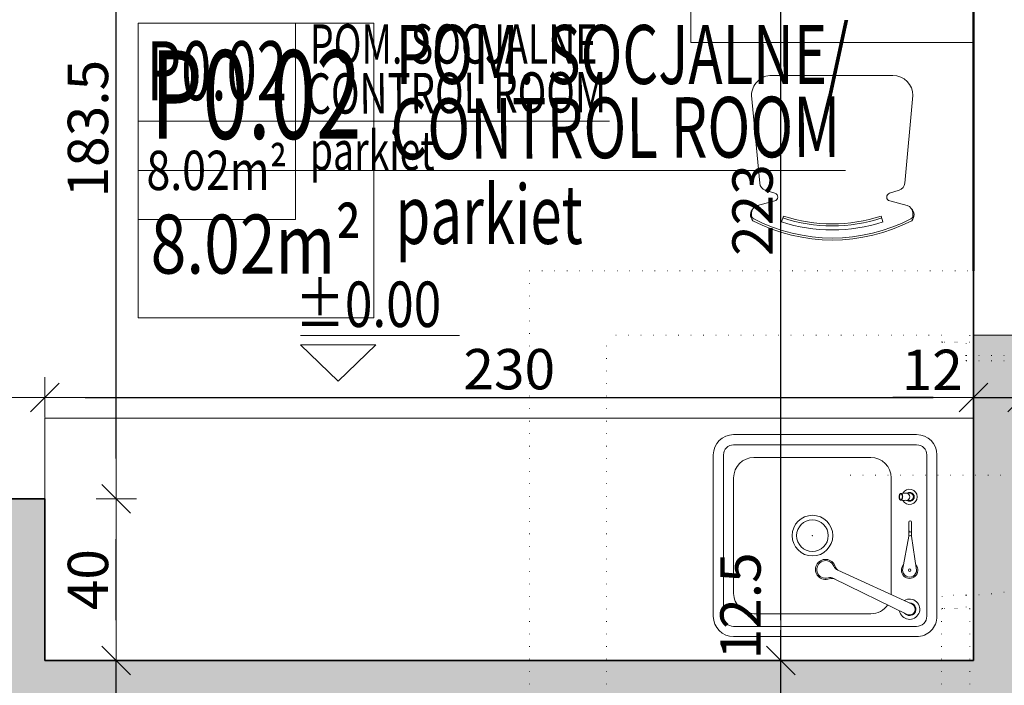
# Model space of a CAD drawing. Units: millimetres. Extents: x -36557 to 27699, y -46113 to 9975.
# Drawn here: x -6486 to -6242, y -17674 to -17509 of the extents above; entities that cross this region are included whole.
import ezdxf
from ezdxf.enums import TextEntityAlignment as Align

# ---------------------------------------------------------------- set-up
doc = ezdxf.new("R2010")
doc.units = ezdxf.units.MM
doc.linetypes.add('ACAD_ISO07W100', pattern=[3, 0, -3])
doc.layers.get('0').update_dxf_attribs({"lineweight": 13})
for name, color, linetype, lineweight in [('z2A_hatch', 9, 'Continuous', 5), ('z2A_hatch_obrysy', 55, 'Continuous', 0), ('z2A_koty', 3, 'Continuous', 9), ('z2A_meble', 8, 'Continuous', 9), ('z2A_opisy_pow', 83, 'Continuous', 13), ('z2A_opisy_pow_100', 87, 'Continuous', 13), ('z2A_sanitarne', 4, 'Continuous', 9), ('z2A_sc_istniejące', 150, 'Continuous', 50), ('z2A_sc_murowane', 5, 'Continuous', 35), ('z2A_sc_wyburzenie', 141, 'ACAD_ISO07W100', 15), ('z2A_wid_1', 7, 'Continuous', 18), ('z2A_wymiary_wewn', 11, 'Continuous', 9)]:
    doc.layers.add(name, color=color, linetype=linetype, lineweight=lineweight)
doc.styles.add('APLUS_area', font='isocpeur.ttf', dxfattribs={"height": 20})
doc.styles.add('APLUS_cota', font='isocp.shx', dxfattribs={"width": 0.6})
doc.styles.add('JOLARS', font='romans.shx', dxfattribs={"width": 0.7})
doc.styles.add('TE', font='SIMPLEX.shx', dxfattribs={"width": 0.7})
doc.styles.add('WYMIAROWY', font='romans.shx', dxfattribs={"width": 0.5, "height": 8})
doc.dimstyles.new('z2a_50', dxfattribs={"dimtxt": 10, "dimasz": 10, "dimexe": 0, "dimexo": 100, "dimgap": 2, "dimtad": 1, "dimdec": 1, "dimrnd": 0.5, "dimdsep": 46, "dimtxsty": 'TE', "dimblk1": 'KRESKA', "dimblk2": 'KRESKA', "dimsah": 1, "dimcen": 0.1, "dimdle": 4, "dimse1": 1, "dimse2": 1, "dimclrd": 256, "dimclrt": 2, "dimadec": 0, "dimazin": 0, "dimtfac": 1, "dimtdec": 1, "dimtmove": 2, "dimatfit": 3, "dimldrblk": 'KRESKA', "dimfxl": 0, "dimtvp": 5.6, "dimtolj": 1, "dimtzin": 0, "dimarcsym": 0})

# ---------------------------------------------------------------- blocks, each defined once
blk = doc.blocks.new('A$C56643D4E')
for p, q in [((6.61, 40.25), (6.11, 40.25)), ((35.75, 40.25), (14.08, 38.21)), ((9.68, 34.49), (8.54, 38.77)), ((12.36, 36.83), (11.6, 34.44)), ((40.75, 5.25), (40.75, 35.25)), ((5.93, 32.36), (4.5, 32.82)), ((5.93, 8.14), (4.5, 7.68)), ((9.68, 6.02), (8.54, 1.74)), ((12.36, 3.67), (11.6, 6.06)), ((6.61, 0.25), (6.11, 0.25)), ((35.75, 0.25), (14.08, 2.29))]:
    blk.add_line(p, q)
for centre, radius, start, end in [((42.94, 20.25), 42.94, 152.7066, 207.2934), ((42.94, 20.25), 42.44, 152.7066, 207.2934), ((6.25, 38.3), 2.2, 44.2099, 131.9641), ((6.11, 39.25), 1, 90, 152.7066), ((6.61, 38.25), 2, 14.9374, 90), ((35.75, 35.25), 5, 0, 90), ((14.27, 36.22), 2, 95.3768, 162.2928), ((10.65, 34.74), 1, 194.9374, 342.2928), ((42.94, 20.25), 40.44, 161.8828, 198.1172), ((42.94, 20.25), 39.44, 161.8828, 198.1172), ((42.94, 20.25), 38.94, 161.8828, 198.1172), ((10.65, 5.76), 1, 17.7072, 165.0626), ((35.75, 5.25), 5, 270, 0), ((14.27, 4.28), 2, 197.7072, 264.6232), ((6.25, 2.2), 2.2, 228.0359, 315.7901), ((6.11, 1.25), 1, 207.2934, 270), ((6.61, 2.25), 2, 270, 345.0626)]:
    blk.add_arc(centre, radius, start, end)
blk = doc.blocks.new('Zlew_1k')
for p, q in [((40.27, 55.88), (0, 55.88)), ((40.27, 53.34), (0, 53.34)), ((-5.08, 50.8), (-5.08, 5.08)), ((-2.54, 50.8), (-2.54, 5.08)), ((16.42, 49.19), (16.42, 49.19)), ((20.29, 49.51), (16.74, 49.51)), ((19.25, 49.19), (19.25, 49.19)), ((28.76, 50.78), (20.29, 49.51)), ((37.22, 49.64), (28.77, 31.08)), ((42.81, 50.8), (42.81, 5.08)), ((45.35, 50.8), (45.35, 5.08)), ((20.29, 48.87), (16.74, 48.87)), ((20.29, 48.87), (28.76, 47.3)), ((39.79, 48.43), (30.81, 30.05)), ((34.55, 44.45), (5.71, 44.45)), ((0.63, 39.37), (0.63, 10.16)), ((39.63, 39.37), (39.63, 10.16)), ((34.55, 5.08), (5.71, 5.08)), ((40.27, 2.54), (0, 2.54)), ((40.27, 0), (0, 0))]:
    blk.add_line(p, q)
for centre, radius in [((28.76, 49.04), 0.312), ((20.13, 24.77), 5.08), ((20.13, 24.77), 3.95)]:
    blk.add_circle(centre, radius)
for centre, radius, start, end in [((0, 50.8), 5.08, 90, 180), ((40.27, 50.8), 5.08, 360, 90), ((0, 50.8), 2.54, 90, 180), ((40.27, 50.8), 2.54, 360, 90), ((10.45, 49.04), 1.91, 297.4171, 242.5829), ((10.45, 49.04), 1.11, 147.2187, 212.7344), ((10.45, 49.16), 1.05, 8.8848, 171.1152), ((9.82, 49.43), 0.423, 195.1324, 221.4237), ((10.45, 49.04), 0.953, 359.9641, 180.0359), ((10.45, 49.04), 1.11, 327.2656, 32.7813), ((11.07, 49.43), 0.423, 318.5763, 344.8676), ((16.74, 49.19), 0.312, 90, 180), ((18.94, 49.19), 0.312, 0, 90), ((20.53, 49.19), 0.398, 127.3247, 232.6753), ((28.76, 49.04), 2.06, 228.6958, 129.4443), ((28.76, 49.04), 1.74, 270, 90), ((38.51, 49.04), 2.54, 278.7907, 210.6791), ((38.51, 49.04), 1.59, 308.3721, 181.0977), ((38.51, 49.04), 1.42, 334.7349, 154.7349), ((13.21, 48.85), 3.72, 177.0639, 192.0662), ((10.45, 48.14), 0.923, 8.4869, 171.5131), ((15.32, 47.69), 5.76, 176.2485, 188.2535), ((9.88, 46.86), 0.257, 142.7664, 180), ((9.88, 46.86), 0.257, 180, 217.2336), ((9.88, 46.86), 0.227, 142.7664, 180), ((9.88, 46.86), 0.227, 180, 217.2336), ((10.15, 46.66), 0.598, 118.5922, 142.7664), ((10.15, 46.66), 0.568, 118.5922, 142.7664), ((9.88, 46.86), 0.171, 142.7664, 180), ((9.88, 46.86), 0.171, 180, 217.2336), ((10.15, 46.66), 0.511, 118.5922, 142.7664), ((10.15, 47.07), 0.511, 217.2336, 241.4078), ((10.33, 46.33), 0.975, 102.722, 118.5922), ((10.33, 46.33), 0.945, 102.722, 118.5922), ((10.33, 46.33), 0.888, 102.722, 118.5922), ((10.45, 45.8), 1.51, 90, 102.722), ((10.45, 45.8), 1.48, 90, 102.722), ((10.45, 45.8), 1.43, 90, 102.722), ((10.45, 45.8), 1.51, 77.278, 90), ((10.45, 45.8), 1.48, 77.278, 90), ((10.45, 45.8), 1.43, 77.278, 90), ((10.56, 46.33), 0.888, 61.4078, 77.278), ((10.56, 46.33), 0.945, 61.4078, 77.278), ((10.56, 46.33), 0.975, 61.4078, 77.278), ((10.74, 46.66), 0.511, 37.2336, 61.4078), ((10.74, 47.07), 0.511, 298.5922, 322.7664), ((10.74, 46.66), 0.568, 37.2336, 61.4078), ((10.74, 46.66), 0.598, 37.2336, 61.4078), ((11.02, 46.86), 0.171, 0, 37.2336), ((11.02, 46.86), 0.171, 322.7664, 0), ((11.02, 46.86), 0.227, 0, 37.2336), ((11.02, 46.86), 0.227, 322.7664, 0), ((11.02, 46.86), 0.257, 0, 37.2336), ((11.02, 46.86), 0.257, 322.7664, 360), ((5.57, 47.69), 5.76, 351.7465, 3.7515), ((7.68, 48.85), 3.72, 347.9338, 2.9361), ((16.74, 49.19), 0.312, 180, 270), ((18.94, 49.19), 0.312, 270, 0), ((5.71, 39.37), 5.08, 90, 180), ((10.15, 47.07), 0.598, 217.2336, 241.4078), ((10.15, 47.07), 0.568, 217.2336, 241.4078), ((10.33, 47.4), 0.975, 241.4078, 257.278), ((10.33, 47.4), 0.945, 241.4078, 257.278), ((10.33, 47.4), 0.888, 241.4078, 257.278), ((10.45, 47.93), 1.51, 257.278, 270), ((10.45, 47.93), 1.48, 257.278, 270), ((10.45, 47.93), 1.43, 257.278, 270), ((10.45, 47.93), 1.43, 270, 282.722), ((10.45, 47.93), 1.48, 270, 282.722), ((10.45, 47.93), 1.51, 270, 282.722), ((10.56, 47.4), 0.888, 282.722, 298.5922), ((10.56, 47.4), 0.945, 282.722, 298.5922), ((10.56, 47.4), 0.975, 282.722, 298.5922), ((10.74, 47.07), 0.568, 298.5922, 322.7664), ((10.74, 47.07), 0.598, 298.5922, 322.7664), ((34.55, 39.37), 5.08, 86.649, 90), ((34.55, 39.37), 5.08, 0, 55.7107), ((28.58, 28.06), 2.52, 107.9065, 20.602), ((28.58, 28.06), 2.2, 112.0925, 16.2616), ((27.03, 31.87), 1.91, 292.0925, 335.5176), ((27.22, 32.27), 1.91, 287.9065, 335.5176), ((32.52, 29.21), 1.91, 153.9521, 196.2616), ((32.72, 29.62), 1.91, 153.9521, 200.602), ((5.71, 10.16), 5.08, 180, 270), ((34.55, 10.16), 5.08, 270, 0), ((0, 5.08), 5.08, 180, 270), ((0, 5.08), 2.54, 180, 270), ((40.27, 5.08), 2.54, 270, 360), ((40.27, 5.08), 5.08, 270, 360)]:
    blk.add_arc(centre, radius, start, end)
blk.add_point((20.13, 24.77))
blk = doc.blocks.new('ROOM_type7_z2A')
for p, q in [((-0.9447, 0.4505), (-0.9447, -0.4505)), ((-0.9447, 0.4505), (-0.224, 0.4505)), ((-0.224, 0.4505), (-0.224, -0.4505)), ((-0.9447, 0), (1.2175, 0)), ((-0.9447, -0.4505), (-0.224, -0.4505))]:
    blk.add_line(p, q)
at = {"style": 'WYMIAROWY', "width": 0.7}
for tag, p in [('ROOM', (-0.1573, 0.2079)), ('ROOM_EN', (-0.1573, -0.0215)), ('FLOORING', (-0.1582, -0.281)), ('FLOORING_EN', (-0.1582, -0.5104))]:
    blk.add_attdef(tag, text='', height=0.1802, dxfattribs=at).set_placement(p, align=Align.BOTTOM_LEFT)
at = {"style": 'WYMIAROWY', "width": 1.249384}
blk.add_attdef('NR', text='', height=0.2703, dxfattribs=at).set_placement((-0.906, 0.0967), (-0.2628, 0.0967), align=Align.FIT)
at = {"style": 'APLUS_area', "width": 0.8}
blk.add_attdef('AREAM²', text='', height=0.1802, dxfattribs=at).set_placement((-0.5844, -0.2252), align=Align.MIDDLE_CENTER)
blk = doc.blocks.new('KRESKA')
for p, q in [((0, -0.5), (0, 0.5)), ((-1, 0), (0, 0))]:
    blk.add_line(p, q)
at = {"color": 5}
blk.add_line((0.354, 0.354), (-0.354, -0.354), dxfattribs=at)
blk = doc.blocks.new('*D2859')
at = {"layer": 'Defpoints', "color": 0, "transparency": 16777216}
for p in [(-6479.34, -17602.74), (-6643.34, -17627.85), (-6479.34, -17627.85)]:
    blk.add_point(p, dxfattribs=at)
at = {"layer": 'z2A_wymiary_wewn', "lineweight": -2, "transparency": 16777216}
blk.add_line((-6633.34, -17602.74), (-6489.34, -17602.74), dxfattribs=at)
at = {"layer": 'z2A_wymiary_wewn', "lineweight": -2, "transparency": 16777216, "xscale": 10, "yscale": 10, "zscale": 10, "rotation": 180}
blk.add_blockref('KRESKA', (-6643.34, -17602.74), dxfattribs=at)
at = {"layer": 'z2A_wymiary_wewn', "lineweight": -2, "transparency": 16777216, "xscale": 10, "yscale": 10, "zscale": 10}
blk.add_blockref('KRESKA', (-6479.34, -17602.74), dxfattribs=at)
at = {"layer": 'z2A_wymiary_wewn', "color": 2, "transparency": 16777216, "insert": (-6561.34, -17595.74), "char_height": 10, "attachment_point": 5, "style": 'TE'}
blk.add_mtext('\\A1;164', dxfattribs=at)
blk = doc.blocks.new('*D2860')
at = {"layer": 'Defpoints', "color": 0, "transparency": 16777216}
for p in [(-6249.34, -17587.35), (-6249.34, -17602.74), (-6479.34, -17627.85)]:
    blk.add_point(p, dxfattribs=at)
at = {"layer": 'z2A_wymiary_wewn', "lineweight": -2, "transparency": 16777216}
blk.add_line((-6469.34, -17602.74), (-6259.34, -17602.74), dxfattribs=at)
at = {"layer": 'z2A_wymiary_wewn', "lineweight": -2, "transparency": 16777216, "xscale": 10, "yscale": 10, "zscale": 10, "rotation": 180}
blk.add_blockref('KRESKA', (-6479.34, -17602.74), dxfattribs=at)
at = {"layer": 'z2A_wymiary_wewn', "lineweight": -2, "transparency": 16777216, "xscale": 10, "yscale": 10, "zscale": 10}
blk.add_blockref('KRESKA', (-6249.34, -17602.74), dxfattribs=at)
at = {"layer": 'z2A_wymiary_wewn', "color": 2, "transparency": 16777216, "insert": (-6364.34, -17595.74), "char_height": 10, "attachment_point": 5, "style": 'TE'}
blk.add_mtext('\\A1;230', dxfattribs=at)
blk = doc.blocks.new('*D2861')
at = {"layer": 'Defpoints', "color": 0, "transparency": 16777216}
for p in [(-6249.34, -17587.35), (-6237.34, -17587.35), (-6237.34, -17602.74)]:
    blk.add_point(p, dxfattribs=at)
at = {"layer": 'z2A_wymiary_wewn', "lineweight": -2, "transparency": 16777216}
for p, q in [((-6259.34, -17602.74), (-6269.34, -17602.74)), ((-6249.34, -17602.74), (-6237.34, -17602.74)), ((-6227.34, -17602.74), (-6217.34, -17602.74))]:
    blk.add_line(p, q, dxfattribs=at)
at = {"layer": 'z2A_wymiary_wewn', "lineweight": -2, "transparency": 16777216, "xscale": 10, "yscale": 10, "zscale": 10}
blk.add_blockref('KRESKA', (-6249.34, -17602.74), dxfattribs=at)
at = {"layer": 'z2A_wymiary_wewn', "lineweight": -2, "transparency": 16777216, "xscale": 10, "yscale": 10, "zscale": 10, "rotation": 180}
blk.add_blockref('KRESKA', (-6237.34, -17602.74), dxfattribs=at)
at = {"layer": 'z2A_wymiary_wewn', "color": 2, "transparency": 16777216, "insert": (-6259.57, -17595.91), "char_height": 10, "attachment_point": 5, "style": 'TE'}
blk.add_mtext('\\A1;12', dxfattribs=at)
blk = doc.blocks.new('*D2866')
at = {"layer": 'Defpoints', "color": 0, "transparency": 16777216}
for p in [(-6491.84, -17640.35), (-6479.34, -17680.35), (-6479.34, -17710.37)]:
    blk.add_point(p, dxfattribs=at)
at = {"layer": 'z2A_wymiary_wewn', "lineweight": -2, "transparency": 16777216}
for p, q in [((-6501.84, -17710.37), (-6511.84, -17710.37)), ((-6491.84, -17710.37), (-6479.34, -17710.37)), ((-6469.34, -17710.37), (-6459.34, -17710.37))]:
    blk.add_line(p, q, dxfattribs=at)
at = {"layer": 'z2A_wymiary_wewn', "lineweight": -2, "transparency": 16777216, "xscale": 10, "yscale": 10, "zscale": 10}
blk.add_blockref('KRESKA', (-6491.84, -17710.37), dxfattribs=at)
at = {"layer": 'z2A_wymiary_wewn', "lineweight": -2, "transparency": 16777216, "xscale": 10, "yscale": 10, "zscale": 10, "rotation": 180}
blk.add_blockref('KRESKA', (-6479.34, -17710.37), dxfattribs=at)
at = {"layer": 'z2A_wymiary_wewn', "color": 2, "transparency": 16777216, "insert": (-6506.04, -17702.17), "char_height": 10, "attachment_point": 5, "style": 'TE'}
blk.add_mtext('\\A1;12.5', dxfattribs=at)
blk = doc.blocks.new('*D2901')
at = {"layer": 'Defpoints', "color": 0, "transparency": 16777216}
for p in [(-6501.84, -17627.85), (-6479.34, -17627.85), (-6491.84, -17640.35)]:
    blk.add_point(p, dxfattribs=at)
at = {"layer": 'z2A_wymiary_wewn', "lineweight": -2, "transparency": 16777216}
for p, q in [((-6501.84, -17617.85), (-6501.84, -17607.85)), ((-6501.84, -17640.35), (-6501.84, -17627.85)), ((-6501.84, -17650.35), (-6501.84, -17660.35))]:
    blk.add_line(p, q, dxfattribs=at)
at = {"layer": 'z2A_wymiary_wewn', "lineweight": -2, "transparency": 16777216, "xscale": 10, "yscale": 10, "zscale": 10}
for p, rotation in [((-6501.84, -17627.85), 270), ((-6501.84, -17640.35), 90)]:
    blk.add_blockref('KRESKA', p, dxfattribs=dict(at, rotation=rotation))
at = {"layer": 'z2A_wymiary_wewn', "color": 2, "transparency": 16777216, "insert": (-6511.84, -17634.1), "char_height": 10, "attachment_point": 5, "rotation": 90, "style": 'TE'}
blk.add_mtext('\\A1;12.5', dxfattribs=at)
blk = doc.blocks.new('*D2902')
at = {"layer": 'Defpoints', "color": 0, "transparency": 16777216}
for p in [(-6505.1, -17444.53), (-6501.84, -17444.53), (-6479.34, -17627.85)]:
    blk.add_point(p, dxfattribs=at)
at = {"layer": 'z2A_wymiary_wewn', "lineweight": -2, "transparency": 16777216}
blk.add_line((-6501.84, -17617.85), (-6501.84, -17454.53), dxfattribs=at)
at = {"layer": 'z2A_wymiary_wewn', "lineweight": -2, "transparency": 16777216, "xscale": 10, "yscale": 10, "zscale": 10}
for p, rotation in [((-6501.84, -17444.53), 90), ((-6501.84, -17627.85), 270)]:
    blk.add_blockref('KRESKA', p, dxfattribs=dict(at, rotation=rotation))
at = {"layer": 'z2A_wymiary_wewn', "color": 2, "transparency": 16777216, "insert": (-6508.84, -17536.19), "char_height": 10, "attachment_point": 5, "rotation": 90, "style": 'TE'}
blk.add_mtext('\\A1;183.5', dxfattribs=at)
blk = doc.blocks.new('*D2910')
at = {"layer": 'Defpoints', "color": 0, "transparency": 16777216}
for p in [(-6479.34, -17667.85), (-6461.68, -17667.85), (-6479.34, -17680.35)]:
    blk.add_point(p, dxfattribs=at)
at = {"layer": 'z2A_wymiary_wewn', "lineweight": -2, "transparency": 16777216}
for p, q in [((-6461.68, -17657.85), (-6461.68, -17647.85)), ((-6461.68, -17680.35), (-6461.68, -17667.85)), ((-6461.68, -17690.35), (-6461.68, -17700.35))]:
    blk.add_line(p, q, dxfattribs=at)
at = {"layer": 'z2A_wymiary_wewn', "lineweight": -2, "transparency": 16777216, "xscale": 10, "yscale": 10, "zscale": 10}
for p, rotation in [((-6461.68, -17667.85), 270), ((-6461.68, -17680.35), 90)]:
    blk.add_blockref('KRESKA', p, dxfattribs=dict(at, rotation=rotation))
at = {"layer": 'z2A_wymiary_wewn', "color": 2, "transparency": 16777216, "insert": (-6469.56, -17691.47), "char_height": 10, "attachment_point": 5, "rotation": 90, "style": 'TE'}
blk.add_mtext('\\A1;12.5', dxfattribs=at)
blk = doc.blocks.new('*D2911')
at = {"layer": 'Defpoints', "color": 0, "transparency": 16777216}
for p in [(-6479.34, -17627.85), (-6461.68, -17627.85), (-6479.34, -17667.85)]:
    blk.add_point(p, dxfattribs=at)
at = {"layer": 'z2A_wymiary_wewn', "lineweight": -2, "transparency": 16777216}
blk.add_line((-6461.68, -17657.85), (-6461.68, -17637.85), dxfattribs=at)
at = {"layer": 'z2A_wymiary_wewn', "lineweight": -2, "transparency": 16777216, "xscale": 10, "yscale": 10, "zscale": 10}
for p, rotation in [((-6461.68, -17627.85), 90), ((-6461.68, -17667.85), 270)]:
    blk.add_blockref('KRESKA', p, dxfattribs=dict(at, rotation=rotation))
at = {"layer": 'z2A_wymiary_wewn', "color": 2, "transparency": 16777216, "insert": (-6468.68, -17647.85), "char_height": 10, "attachment_point": 5, "rotation": 90, "style": 'TE'}
blk.add_mtext('\\A1;40', dxfattribs=at)
blk = doc.blocks.new('*D2912')
at = {"layer": 'Defpoints', "color": 0, "transparency": 16777216}
for p in [(-6505.1, -17444.53), (-6461.68, -17444.53), (-6479.34, -17627.85)]:
    blk.add_point(p, dxfattribs=at)
at = {"layer": 'z2A_wymiary_wewn', "lineweight": -2, "transparency": 16777216}
blk.add_line((-6461.68, -17617.85), (-6461.68, -17454.53), dxfattribs=at)
at = {"layer": 'z2A_wymiary_wewn', "lineweight": -2, "transparency": 16777216, "xscale": 10, "yscale": 10, "zscale": 10}
for p, rotation in [((-6461.68, -17444.53), 90), ((-6461.68, -17627.85), 270)]:
    blk.add_blockref('KRESKA', p, dxfattribs=dict(at, rotation=rotation))
at = {"layer": 'z2A_wymiary_wewn', "color": 2, "transparency": 16777216, "insert": (-6468.68, -17536.19), "char_height": 10, "attachment_point": 5, "rotation": 90, "style": 'TE'}
blk.add_mtext('\\A1;183.5', dxfattribs=at)
blk = doc.blocks.new('*D2917')
at = {"layer": 'Defpoints', "color": 0, "transparency": 16777216}
for p in [(-6297.07, -17667.85), (-6249.34, -17667.85), (-6272.34, -17680.35)]:
    blk.add_point(p, dxfattribs=at)
at = {"layer": 'z2A_wymiary_wewn', "lineweight": -2, "transparency": 16777216}
for p, q in [((-6297.07, -17657.85), (-6297.07, -17647.85)), ((-6297.07, -17680.35), (-6297.07, -17667.85)), ((-6297.07, -17690.35), (-6297.07, -17700.35))]:
    blk.add_line(p, q, dxfattribs=at)
at = {"layer": 'z2A_wymiary_wewn', "lineweight": -2, "transparency": 16777216, "xscale": 10, "yscale": 10, "zscale": 10}
for p, rotation in [((-6297.07, -17667.85), 270), ((-6297.07, -17680.35), 90)]:
    blk.add_blockref('KRESKA', p, dxfattribs=dict(at, rotation=rotation))
at = {"layer": 'z2A_wymiary_wewn', "color": 2, "transparency": 16777216, "insert": (-6307.07, -17654.34), "char_height": 10, "attachment_point": 5, "rotation": 90, "style": 'TE'}
blk.add_mtext('\\A1;12.5', dxfattribs=at)
blk = doc.blocks.new('*D2918')
at = {"layer": 'Defpoints', "color": 0, "transparency": 16777216}
for p in [(-6297.07, -17444.84), (-6248.83, -17444.84), (-6249.34, -17667.85)]:
    blk.add_point(p, dxfattribs=at)
at = {"layer": 'z2A_wymiary_wewn', "lineweight": -2, "transparency": 16777216}
blk.add_line((-6297.07, -17657.85), (-6297.07, -17454.84), dxfattribs=at)
at = {"layer": 'z2A_wymiary_wewn', "lineweight": -2, "transparency": 16777216, "xscale": 10, "yscale": 10, "zscale": 10}
for p, rotation in [((-6297.07, -17444.84), 90), ((-6297.07, -17667.85), 270)]:
    blk.add_blockref('KRESKA', p, dxfattribs=dict(at, rotation=rotation))
at = {"layer": 'z2A_wymiary_wewn', "color": 2, "transparency": 16777216, "insert": (-6304.07, -17556.35), "char_height": 10, "attachment_point": 5, "rotation": 90, "style": 'TE'}
blk.add_mtext('\\A1;223', dxfattribs=at)
blk = doc.blocks.new('*D2919')
at = {"layer": 'Defpoints', "color": 0, "transparency": 16777216}
for p in [(-6272.34, -17680.35), (-6297.07, -17690.35), (-6272.34, -17690.35)]:
    blk.add_point(p, dxfattribs=at)
at = {"layer": 'z2A_wymiary_wewn', "lineweight": -2, "transparency": 16777216}
for p, q in [((-6297.07, -17670.35), (-6297.07, -17660.35)), ((-6297.07, -17680.35), (-6297.07, -17690.35)), ((-6297.07, -17700.35), (-6297.07, -17710.35))]:
    blk.add_line(p, q, dxfattribs=at)
at = {"layer": 'z2A_wymiary_wewn', "lineweight": -2, "transparency": 16777216, "xscale": 10, "yscale": 10, "zscale": 10}
for p, rotation in [((-6297.07, -17680.35), 270), ((-6297.07, -17690.35), 90)]:
    blk.add_blockref('KRESKA', p, dxfattribs=dict(at, rotation=rotation))
at = {"layer": 'z2A_wymiary_wewn', "color": 2, "transparency": 16777216, "insert": (-6305.92, -17686.35), "char_height": 10, "attachment_point": 5, "rotation": 90, "style": 'TE'}
blk.add_mtext('\\A1;10', dxfattribs=at)
blk = doc.blocks.new('cota 3 arch')
blk.add_line((-0.1663, 0.2), (0.5337, 0.2))
blk.add_lwpolyline([(0.1663, 0.1597), (0, 0), (-0.1663, 0.1597), (0.1663, 0.1597)])
at = {"style": 'APLUS_cota', "width": 0.8}
blk.add_attdef('%%P0,00', text='', height=0.2, dxfattribs=at).set_placement((-0.1886, 0.1755), align=Align.BOTTOM_LEFT)

msp = doc.modelspace()

# ---------------------------------------------------------------- hatches: boundary and pattern name
at = {"layer": 'z2A_hatch'}
h = msp.add_hatch(dxfattribs=at)
h.set_pattern_fill('CROSS', color=256, scale=0.5)
h.set_pattern_definition([(0, (-9544.5127, -20699.5362), (3.175, 3.175), [1.5875, -4.7625]), (90, (-9543.719, -20700.33), (-3.175, 3.175), [1.5875, -4.7625])])
h.paths.add_polyline_path([(-6193.3376, -17577.3506), (-6183.3376, -17577.3506), (-6183.3376, -17587.3506), (-6193.3376, -17587.3506)])
h.paths.add_polyline_path([(-6083.3376, -17577.3506), (-6004.3376, -17577.3506), (-6004.3376, -17587.3506), (-6083.3376, -17587.3506)])
h.paths.add_polyline_path([(-6643.3376, -17627.8506), (-6479.3376, -17627.8506), (-6479.3376, -17667.8506), (-6249.3376, -17667.8506), (-6249.3376, -17587.3506), (-6237.3376, -17587.3506), (-6237.3376, -17692.3506), (-6249.3376, -17692.3506), (-6260.3376, -17692.3506), (-6272.3376, -17692.3506), (-6272.3376, -17680.3506), (-6479.3376, -17680.3506), (-6479.3376, -17911.8506), (-6382.3376, -17911.8506), (-6382.3376, -17924.3506), (-6479.3376, -17924.3506), (-6479.3376, -17936.3506), (-6491.8376, -17936.3506), (-6491.8376, -17889.3506), (-6497.8376, -17889.3506), (-6497.8376, -17876.8506), (-6491.8376, -17876.8506), (-6491.8376, -17640.3506), (-6643.3376, -17640.3506)])
h.paths.add_polyline_path([(-6643.3376, -17876.8506), (-6597.8376, -17876.8506), (-6597.8376, -17889.3506), (-6643.3376, -17889.3506)], flags=17)
h.paths.add_polyline_path([(-6515.3376, -18047.3506), (-6491.8376, -18047.3506), (-6491.8376, -18036.3506), (-6479.3376, -18036.3506), (-6479.3376, -18076.3506), (-6491.8376, -18076.3506), (-6491.8376, -18059.8506), (-6515.3376, -18059.8506)])
h.paths.add_polyline_path([(-6249.3376, -17870.3506), (-6249.3376, -17911.8506), (-6282.3376, -17911.8506), (-6282.3376, -17924.3506), (-6249.3376, -17924.3506), (-6249.3376, -17973.3506), (-6236.8376, -17973.3506), (-6236.8376, -17870.3506)])

# ---------------------------------------------------------------- linework, layer by layer
at = {"layer": 'z2A_hatch', "color": 1}
msp.add_line((-6273.8377, -17667.8506), (-6365.9122, -17667.8506), dxfattribs=at)
at = {"layer": 'z2A_hatch_obrysy'}
msp.add_lwpolyline([(-6491.8376, -17876.8506), (-6491.8376, -17640.3506), (-6643.3376, -17640.3506), (-6643.3376, -17627.8506), (-6479.3376, -17627.8506), (-6479.3376, -17667.8506), (-6249.3376, -17667.8506), (-6249.3376, -17587.3506), (-6237.3376, -17587.3506)], dxfattribs=at)
at = {"layer": 'z2A_meble'}
for q in [(-6249.3376, -17607.8506), (-6479.3376, -17627.8506)]:
    msp.add_line((-6479.3376, -17607.8506), q, dxfattribs=at)
msp.add_lwpolyline([(-6319.3376, -17514.8422), (-6249.3376, -17514.8422), (-6249.3376, -17444.8422), (-6319.3376, -17444.8422)], close=True, dxfattribs=at)
at = {"layer": 'z2A_sc_istniejące'}
msp.add_line((-6249.3376, -17444.8422), (-6249.3376, -17571.3506), dxfattribs=at)
at = {"layer": 'z2A_sc_murowane'}
for p, q in [((-6249.3376, -17571.3506), (-6249.3376, -17587.3506)), ((-6249.3376, -17587.3506), (-6249.3376, -17667.8506)), ((-6643.3376, -17627.8506), (-6479.3376, -17627.8506)), ((-6479.3376, -17667.8506), (-6479.3376, -17627.8506)), ((-6479.3376, -17667.8506), (-6249.3376, -17667.8506))]:
    msp.add_line(p, q, dxfattribs=at)
at = {"layer": 'z2A_sc_wyburzenie'}
for p, q in [((-6359.3376, -17571.3506), (-6359.3376, -17984.3506)), ((-6257.2725, -17587.3506), (-6340.2725, -17587.3506)), ((-6340.2725, -17692.3506), (-6340.2725, -17587.3506)), ((-6257.2725, -17589.0273), (-6257.2725, -17587.3506)), ((-6251.1422, -17592.3232), (-6191.816, -17592.3232)), ((-6251.1422, -17593.6415), (-6251.1422, -17592.3232)), ((-6251.1422, -17593.6415), (-6191.816, -17593.6415)), ((-6242.5729, -17621.9863), (-6280.4757, -17621.9863)), ((-6257.2725, -17692.3506), (-6257.2725, -17655.0273))]:
    msp.add_line(p, q, dxfattribs=at)
at = {"layer": 'z2A_sc_wyburzenie', "flags": 128}
for points in [[(-6359.3376, -17571.3506), (-6249.3376, -17571.3506)], [(-6250.2725, -17587.3506), (-6250.2725, -17589.0273)], [(-6250.2725, -17589.0273), (-6257.2725, -17589.0273)], [(-6250.2725, -17655.0273), (-6257.2725, -17655.0273)], [(-6250.2725, -17655.0273), (-6250.2725, -17692.3506)]]:
    msp.add_lwpolyline(points, dxfattribs=at)
for points in [[(-6257.0748, -17589.0273), (-6251.1422, -17589.0273), (-6251.1422, -17592.3232), (-6257.0748, -17592.3232)], [(-6257.0748, -17654.9453), (-6251.1422, -17654.9453), (-6251.1422, -17651.6494), (-6257.0748, -17651.6494)]]:
    msp.add_lwpolyline(points, close=True, dxfattribs=at)
at = {"layer": 'z2A_sc_wyburzenie'}
msp.add_arc((-6251.1422, -17592.3232), 59.3262, 270, 0, dxfattribs=at)
at = {"layer": 'z2A_wid_1', "linetype": 'Continuous'}
msp.add_line((-6237.3376, -17587.3506), (-6249.3376, -17587.3506), dxfattribs=at)

# ---------------------------------------------------------------- block references
at = {"layer": 'z2A_koty', "linetype": 'Continuous', "ltscale": 0.6, "xscale": 56.25, "yscale": 56.25, "zscale": 56.25}
msp.add_blockref('cota 3 arch', (-6406.7136, -17598.6807), dxfattribs=at).add_auto_attribs({'%%P0,00': '%%p0.00'})
at = {"layer": 'z2A_meble', "xscale": -1, "rotation": 270}
msp.add_blockref('A$C56643D4E', (-6304.5882, -17563.762), dxfattribs=at)
at = {"layer": 'z2A_opisy_pow'}
ref = msp.add_blockref('ROOM_type7_z2A', (-6405.2124, -17534.3614), dxfattribs=dict(at, xscale=54, yscale=54, zscale=54))
ref.add_attrib('NR', 'P0.02', dxfattribs={"layer": '0', "height": 14.59474, "style": 'WYMIAROWY', "width": 0.567902}).set_placement((-6454.1342, -17529.1374), (-6419.4019, -17529.1374), align=Align.FIT)
ref.add_attrib('ROOM', 'POM. SOCJALNE', dxfattribs={"layer": '0', "height": 9.729825, "style": 'WYMIAROWY', "width": 0.7}).set_placement((-6413.7088, -17523.1348), align=Align.BOTTOM_LEFT)
ref.add_attrib('AREAM²', '8.02m²', dxfattribs={"layer": '0', "height": 9.72982, "style": 'APLUS_area', "width": 0.8}).set_placement((-6436.7681, -17546.5237), align=Align.MIDDLE_CENTER)
ref.add_attrib('FLOORING', 'parkiet', dxfattribs={"layer": '0', "height": 9.72982, "style": 'WYMIAROWY', "width": 0.7}).set_placement((-6413.7539, -17549.5353), align=Align.BOTTOM_LEFT)
at = {"layer": 'z2A_opisy_pow_100'}
ref = msp.add_blockref('ROOM_type7_z2A', (-6379.7048, -17546.5237), dxfattribs=dict(at, xscale=81, yscale=81, zscale=81))
ref.add_attrib('NR', 'P0.02', dxfattribs={"layer": '0', "height": 21.89211, "style": 'WYMIAROWY', "width": 0.567902}).set_placement((-6453.0874, -17538.6876), (-6400.989, -17538.6876), align=Align.FIT)
ref.add_attrib('ROOM', 'POM. SOCJALNE/', dxfattribs={"layer": '0', "height": 14.594737, "style": 'WYMIAROWY', "width": 0.7}).set_placement((-6392.4494, -17529.6838), align=Align.BOTTOM_LEFT)
ref.add_attrib('AREAM²', '8.02m²', dxfattribs={"layer": '0', "height": 14.59474, "style": 'APLUS_area', "width": 0.8}).set_placement((-6427.0382, -17564.7671), align=Align.MIDDLE_CENTER)
ref.add_attrib('FLOORING', 'parkiet', dxfattribs={"layer": '0', "height": 14.59474, "style": 'WYMIAROWY', "width": 0.7}).set_placement((-6392.517, -17569.2845), align=Align.BOTTOM_LEFT)
at = {"layer": 'z2A_sanitarne', "linetype": 'Continuous', "xscale": 0.9914733293699101, "yscale": 0.9914733293699101, "zscale": 0.9914733293699101, "rotation": 270.0000000033638}
msp.add_blockref('Zlew_1k', (-6313.7991, -17616.9818), dxfattribs=at)

# ---------------------------------------------------------------- texts
at = {"layer": 'z2A_opisy_pow', "ltscale": 0.3, "style": 'JOLARS', "width": 0.7}
msp.add_text('CONTROL ROOM', height=10, rotation=0.296077, dxfattribs=at).set_placement((-6414.5662, -17532.5247))
at = {"layer": 'z2A_opisy_pow_100', "ltscale": 0.3, "style": 'JOLARS', "width": 0.7}
msp.add_text('CONTROL ROOM', height=15, rotation=0.296077, dxfattribs=at).set_placement((-6393.7354, -17543.7687))

# ---------------------------------------------------------------- dimensions: what is measured, and where the dimension line sits
at = {"layer": 'z2A_wymiary_wewn'}
for base, p1, p2, picture, middle in [((-6501.8376, -17444.5318), (-6479.3376, -17627.8506), (-6505.0985, -17444.5318), '*D2902', (-6508.8376, -17536.1912)), ((-6461.6833, -17444.5318), (-6479.3376, -17627.8506), (-6505.0985, -17444.5318), '*D2912', (-6468.6833, -17536.1912)), ((-6297.0674, -17444.8433), (-6249.3376, -17667.8506), (-6248.8338, -17444.8433), '*D2918', (-6304.0674, -17556.347)), ((-6501.8376, -17627.8506), (-6491.8376, -17640.3506), (-6479.3376, -17627.8506), '*D2901', (-6511.8376, -17634.1006)), ((-6461.6833, -17627.8506), (-6479.3376, -17667.8506), (-6479.3376, -17627.8506), '*D2911', (-6468.6833, -17647.8506))]:
    dim = msp.add_linear_dim(base=base, p1=p1, p2=p2, angle=90, dimstyle='z2a_50', override={"dimfxlon": 1}, dxfattribs=at)
    dim.commit()
    dim.dimension.update_dxf_attribs({"geometry": picture, "text_midpoint": middle})
for base, p1, p2, picture, middle in [((-6249.3376, -17602.7448), (-6479.3376, -17627.8506), (-6249.3376, -17587.3506), '*D2860', (-6364.3376, -17595.7448)), ((-6479.3376, -17602.7448), (-6643.3376, -17627.8506), (-6479.3376, -17627.8506), '*D2859', (-6561.3376, -17595.7448))]:
    dim = msp.add_linear_dim(base=base, p1=p1, p2=p2, dimstyle='z2a_50', override={"dimfxlon": 1}, dxfattribs=at)
    dim.commit()
    dim.dimension.update_dxf_attribs({"geometry": picture, "text_midpoint": middle})
for base, p1, p2, picture, middle in [((-6237.3376, -17602.7448), (-6249.3376, -17587.3506), (-6237.3376, -17587.3506), '*D2861', (-6259.565, -17595.9114)), ((-6479.3376, -17710.3697), (-6491.8376, -17640.3506), (-6479.3376, -17680.3506), '*D2866', (-6506.0372, -17702.1747))]:
    dim = msp.add_linear_dim(base=base, p1=p1, p2=p2, dimstyle='z2a_50', override={"dimfxlon": 1}, dxfattribs=at)
    dim.commit()
    dim.dimension.update_dxf_attribs({"geometry": picture, "text_midpoint": middle, "dimtype": 160})
for base, p1, p2, picture, middle in [((-6297.0674, -17667.8506), (-6272.3376, -17680.3506), (-6249.3376, -17667.8506), '*D2917', (-6307.0674, -17654.3379)), ((-6461.6833, -17667.8506), (-6479.3376, -17680.3506), (-6479.3376, -17667.8506), '*D2910', (-6469.5596, -17691.472)), ((-6297.0674, -17690.3506), (-6272.3376, -17680.3506), (-6272.3376, -17690.3506), '*D2919', (-6305.9217, -17686.3506))]:
    dim = msp.add_linear_dim(base=base, p1=p1, p2=p2, angle=90, dimstyle='z2a_50', override={"dimfxlon": 1}, dxfattribs=at)
    dim.commit()
    dim.dimension.update_dxf_attribs({"geometry": picture, "text_midpoint": middle, "dimtype": 160})

doc.saveas('drawing.dxf')
